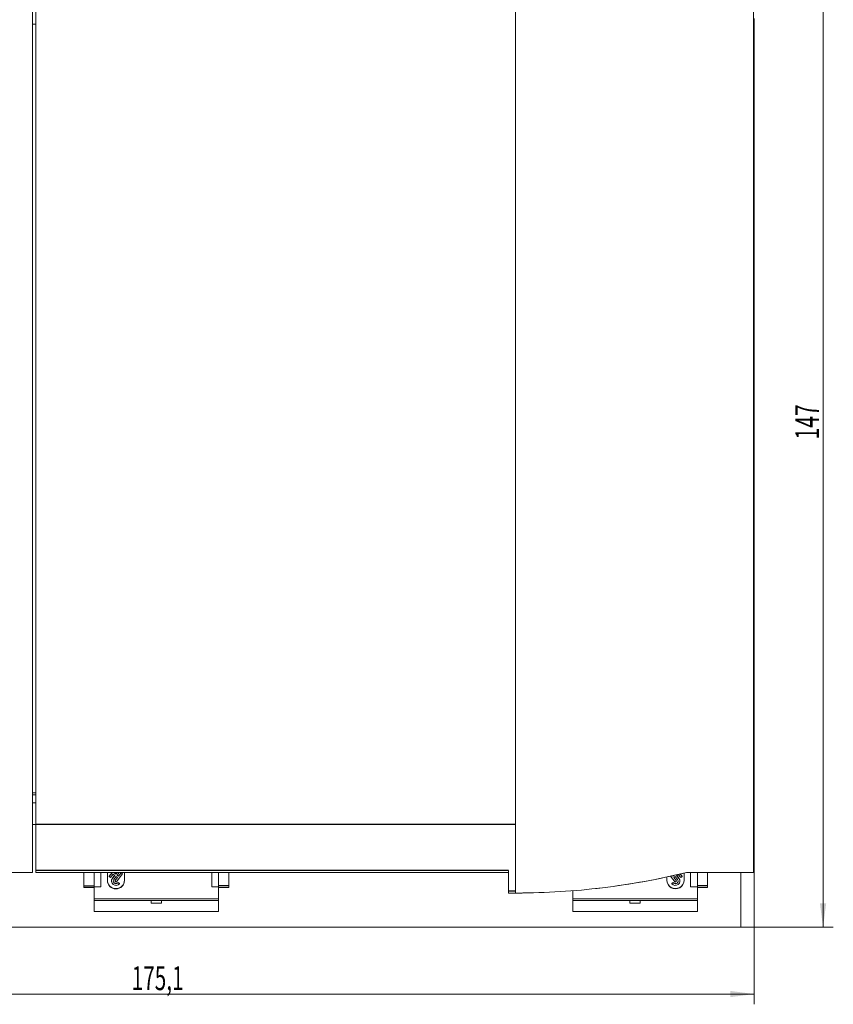
# Model space of a CAD drawing. Units: millimetres. Extents: x 0 to 594, y 0 to 420.
# Drawn here: x 280 to 399, y 194 to 338 of the extents above; entities that cross this region are included whole.
import ezdxf

# ---------------------------------------------------------------- set-up
doc = ezdxf.new("R2010")
doc.units = ezdxf.units.MM
doc.layers.add('1', color=7, linetype='Continuous')
doc.layers.add('200', color=7, linetype='Continuous')
doc.styles.add('latin_extended', font='simplex.shx')
doc.dimstyles.get("Standard").update_dxf_attribs({"dimtxt": 0.18, "dimasz": 0.18, "dimexe": 0.18, "dimexo": 0.0625, "dimgap": 0.09, "dimtad": 0, "dimtih": 1, "dimtoh": 1, "dimdec": 4, "dimzin": 0, "dimdsep": 46, "dimtxsty": 'Standard', "dimcen": 0.09, "dimadec": 0, "dimazin": 0, "dimtfac": 1, "dimtdec": 4, "dimtofl": 0, "dimtmove": 0, "dimatfit": 3, "dimfxl": 1, "dimtolj": 1, "dimtzin": 0, "dimarcsym": 0})

# ---------------------------------------------------------------- blocks, each defined once
blk = doc.blocks.new('_U0')
at = {"layer": '200', "color": 7, "lineweight": 13}
for p, q in [((387.863881, 352.013029), (399.440112, 352.013029)), ((397.940112, 352.013029), (397.940112, 205.013029)), ((387.863881, 205.013029), (399.440112, 205.013029))]:
    blk.add_line(p, q, dxfattribs=at)
at = {"layer": '200', "color": 7, "lineweight": 25}
for points in [[(397.940112, 352.013029), (398.400896, 348.513031), (397.479328, 348.513027)], [(397.940112, 205.013029), (397.479328, 208.513027), (398.400896, 208.513031)]]:
    blk.add_solid(points, dxfattribs=at)
at = {"layer": '200', "color": 7, "linetype": 'Continuous', "lineweight": 18, "insert": (397.369059, 276.306187), "char_height": 3.5, "attachment_point": 7, "rotation": 90, "line_spacing_factor": 0.963855, "style": 'latin_extended'}
blk.add_mtext('\\W0.6447;147', dxfattribs=at)
blk = doc.blocks.new('_U1')
at = {"layer": '200', "color": 7, "lineweight": 13}
for p, q in [((212.719581, 210.012974), (212.719581, 193.747158)), ((387.863881, 205.013029), (387.863881, 193.747158)), ((212.719581, 195.247158), (387.863881, 195.247158))]:
    blk.add_line(p, q, dxfattribs=at)
at = {"layer": '200', "color": 7, "lineweight": 25}
for points in [[(212.719581, 195.247158), (216.21958, 195.707942), (216.219583, 194.786375)], [(387.863881, 195.247158), (384.363883, 194.786375), (384.36388, 195.707942)]]:
    blk.add_solid(points, dxfattribs=at)
at = {"layer": '200', "color": 7, "linetype": 'Continuous', "lineweight": 18, "insert": (296.863574, 195.818211), "char_height": 3.5, "attachment_point": 7, "line_spacing_factor": 0.963855, "style": 'latin_extended'}
blk.add_mtext('\\W0.6360;175,1', dxfattribs=at)

msp = doc.modelspace()

# ---------------------------------------------------------------- linework, layer by layer
at = {"layer": '1', "color": 7, "linetype": 'Continuous', "lineweight": 13}
for p, q in [((282.36, 213.013), (282.36, 352.013)), ((352.964, 210.013), (352.964, 352.013)), ((387.764, 213.013), (387.764, 352.013)), ((282.864, 220.013), (282.864, 351.144)), ((352.964, 342.013), (352.964, 220.013)), ((282.864, 337.013), (282.36, 337.013)), ((387.864, 337.013), (387.764, 337.013)), ((387.864, 337.013), (387.864, 337.813)), ((387.864, 337.013), (387.864, 224.654)), ((282.864, 224.654), (282.36, 224.654)), ((387.864, 224.654), (387.764, 224.654)), ((387.864, 224.654), (387.864, 224.363)), ((282.864, 224.363), (282.36, 224.363)), ((282.864, 223.213), (282.36, 223.213)), ((387.864, 224.363), (387.764, 224.363)), ((387.864, 223.213), (387.764, 223.213)), ((387.864, 224.363), (387.864, 223.213)), ((387.864, 223.213), (387.864, 220.013)), ((282.864, 220.013), (282.36, 220.013)), ((282.864, 213.313), (282.864, 220.013)), ((352.964, 220.013), (352.964, 210.313)), ((387.864, 220.013), (387.764, 220.013)), ((387.864, 220.013), (387.864, 205.013)), ((282.36, 213.013), (237.715, 213.013)), ((282.864, 213.013), (282.864, 213.313)), ((351.964, 213.013), (282.864, 213.013)), ((292.364, 210.906), (292.364, 213.013)), ((292.364, 210.906), (292.364, 213.013)), ((293.314, 213.013), (293.314, 211.862)), ((293.591, 212.455), (294.03, 213.013)), ((293.591, 212.416), (294.061, 213.013)), ((294.379, 213.013), (294.326, 212.947)), ((294.542, 212.819), (294.695, 213.013)), ((294.542, 212.78), (294.726, 213.013)), ((295.043, 213.013), (294.739, 212.627)), ((295.814, 211.862), (295.814, 213.013)), ((308.564, 213.013), (308.564, 210.906)), ((351.964, 213.313), (351.964, 210.313)), ((377.964, 213.013), (387.764, 213.013)), ((377.964, 213.013), (377.964, 213.013)), ((378.564, 213.013), (378.564, 210.906)), ((378.564, 210.906), (378.564, 213.013)), ((385.908, 205.013), (385.908, 213.013)), ((293.591, 212.455), (293.591, 212.416)), ((293.788, 212.263), (293.591, 212.416)), ((294.173, 212.752), (293.788, 212.263)), ((293.915, 211.801), (293.915, 211.762)), ((294.052, 212.197), (294.369, 212.599)), ((294.052, 212.158), (294.388, 212.584)), ((294.388, 212.584), (294.173, 212.752)), ((294.585, 212.432), (294.25, 212.005)), ((294.326, 212.947), (294.542, 212.78)), ((294.346, 212.971), (294.542, 212.819)), ((294.417, 211.815), (294.782, 212.279)), ((294.417, 211.776), (294.801, 212.265)), ((294.417, 211.815), (294.417, 211.776)), ((294.614, 211.624), (294.417, 211.776)), ((294.542, 212.819), (294.542, 212.78)), ((294.801, 212.265), (294.585, 212.432)), ((295.537, 212.796), (294.614, 211.624)), ((294.739, 212.627), (294.955, 212.46)), ((294.759, 212.651), (294.955, 212.499)), ((294.878, 211.558), (294.878, 211.518)), ((294.878, 211.558), (295.075, 211.405)), ((294.955, 212.499), (295.34, 212.987)), ((294.955, 212.46), (295.34, 212.948)), ((294.955, 212.499), (294.955, 212.46)), ((295.34, 212.987), (295.537, 212.835)), ((295.34, 212.987), (295.34, 212.948)), ((295.34, 212.948), (295.537, 212.796)), ((295.537, 212.835), (295.537, 212.796)), ((375.114, 211.862), (375.114, 212.361)), ((375.643, 212.476), (376.314, 211.624)), ((376.05, 211.558), (375.852, 211.405)), ((375.973, 212.46), (375.913, 212.535)), ((375.973, 212.499), (375.939, 212.541)), ((376.134, 212.585), (375.973, 212.46)), ((376.062, 212.569), (375.973, 212.499)), ((375.973, 212.499), (375.973, 212.46)), ((376.05, 211.558), (376.05, 211.518)), ((376.126, 212.265), (376.342, 212.432)), ((376.511, 211.776), (376.126, 212.265)), ((376.511, 211.815), (376.146, 212.279)), ((376.314, 211.624), (376.511, 211.776)), ((376.342, 212.432), (376.678, 212.005)), ((376.511, 211.815), (376.511, 211.776)), ((376.539, 212.584), (376.709, 212.716)), ((376.875, 212.158), (376.539, 212.584)), ((376.875, 212.197), (376.559, 212.599)), ((376.772, 212.73), (377.14, 212.263)), ((377.013, 211.762), (377.013, 211.801)), ((377.337, 212.416), (377.04, 212.793)), ((377.337, 212.455), (377.066, 212.799)), ((377.14, 212.263), (377.337, 212.416)), ((377.337, 212.455), (377.337, 212.416)), ((377.614, 212.928), (377.614, 211.862)), ((289.864, 210.843), (291.364, 210.843)), ((291.364, 210.906), (291.364, 210.994)), ((292.364, 210.906), (291.364, 210.906)), ((292.364, 210.906), (291.364, 210.906)), ((291.364, 209.181), (291.364, 210.805)), ((292.364, 210.906), (292.364, 210.906)), ((294.878, 211.518), (295.075, 211.366)), ((295.075, 211.405), (295.075, 211.366)), ((308.564, 210.906), (308.564, 210.906)), ((309.564, 210.906), (308.564, 210.906)), ((309.564, 210.906), (308.564, 210.906)), ((309.564, 210.994), (309.564, 210.906)), ((309.564, 210.843), (311.064, 210.843)), ((309.564, 209.181), (309.564, 210.805)), ((351.964, 210.313), (351.964, 210.013)), ((352.964, 210.313), (352.964, 210.013)), ((361.364, 209.181), (361.364, 210.347)), ((376.05, 211.518), (375.852, 211.366)), ((375.852, 211.405), (375.852, 211.366)), ((378.564, 210.906), (379.564, 210.906)), ((378.564, 210.906), (378.564, 210.906)), ((378.564, 210.906), (379.564, 210.906)), ((379.564, 210.906), (379.564, 210.994)), ((379.564, 210.843), (381.064, 210.843)), ((379.564, 209.181), (379.564, 210.805)), ((291.364, 208.913), (291.364, 209.181)), ((309.564, 209.181), (291.364, 209.181)), ((291.364, 207.313), (291.364, 208.913)), ((309.564, 208.913), (291.364, 208.913)), ((299.714, 208.509), (299.714, 208.913)), ((301.214, 208.509), (301.214, 208.913)), ((309.564, 208.913), (309.564, 209.181)), ((309.564, 207.313), (309.564, 208.913)), ((351.964, 210.013), (352.964, 210.013)), ((353.265, 210.013), (352.964, 210.013)), ((353.265, 210.013), (352.964, 210.013)), ((352.964, 210.013), (353.964, 210.013)), ((361.364, 208.913), (361.364, 209.181)), ((361.364, 209.181), (379.564, 209.181)), ((361.364, 207.313), (361.364, 208.913)), ((361.364, 208.913), (379.564, 208.913)), ((369.714, 208.913), (369.714, 208.509)), ((371.214, 208.913), (371.214, 208.509)), ((379.564, 208.913), (379.564, 209.181)), ((379.564, 207.313), (379.564, 208.913)), ((309.564, 207.313), (291.364, 207.313)), ((301.214, 208.509), (299.714, 208.509)), ((361.364, 207.313), (379.564, 207.313)), ((369.714, 208.509), (371.214, 208.509)), ((385.908, 205.013), (214.822, 205.013)), ((387.864, 205.013), (385.908, 205.013))]:
    msp.add_line(p, q, dxfattribs=at)
at = {"layer": '1', "color": 7, "linetype": 'Continuous', "lineweight": 25}
for p, q in [((352.964, 220.013), (282.864, 220.013)), ((351.964, 213.313), (282.864, 213.313)), ((294.052, 212.197), (294.052, 212.158)), ((376.875, 212.197), (376.875, 212.158)), ((289.864, 211.061), (291.364, 211.061)), ((311.064, 211.061), (309.564, 211.061)), ((351.964, 210.313), (352.964, 210.313)), ((381.064, 211.061), (379.564, 211.061))]:
    msp.add_line(p, q, dxfattribs=at)
at = {"layer": '1', "color": 7, "linetype": 'Continuous', "lineweight": 13, "extrusion": (8.27181e-25, 2.22855e-06, 1)}
msp.add_arc((352.964, 315.679, 0), 105.666, 270.16306, 283.68556, dxfattribs=at)
at = {"layer": '1', "color": 7, "linetype": 'Continuous', "lineweight": 13}
for centre, major_axis, start_param, end_param in [((294.564, 211.901), (1.25, 0), 3.1415927, 6.2831853), ((294.564, 211.862), (1.25, 0), 3.1415927, 6.2831853), ((294.564, 211.762), (-0.649, 0), 5.6199602, 8.7615528), ((294.564, 211.801), (-0.649, 0), 5.6199602, 6.2832283), ((294.564, 211.762), (0.399, 0), 2.4783675, 5.6199602), ((294.564, 211.801), (0.399, 0), 3.1911174, 5.6199602), ((376.364, 211.901), (-1.25, 0), 0, 3.1415927), ((376.364, 211.862), (-1.25, 0), 0, 3.1415927), ((376.364, 211.762), (0.649, 0), 3.8048178, 6.9464104), ((376.364, 211.762), (-0.399, 0), 0.6632251, 3.8048178), ((376.364, 211.801), (-0.399, 0), 0.6632251, 3.0920679), ((376.364, 211.801), (0.649, 0), 6.2831423, 6.9464104)]:
    msp.add_ellipse(centre, major_axis=major_axis, ratio=0.991445, start_param=start_param, end_param=end_param, dxfattribs=at)
for points in [[(289.864, 213.026), (289.864, 212.454), (289.864, 211.798), (289.864, 211.061)], [(291.364, 213.026), (291.364, 212.454), (291.364, 211.798), (291.364, 211.061)], [(309.564, 213.026), (309.564, 212.454), (309.564, 211.798), (309.564, 211.061)], [(311.064, 213.026), (311.064, 212.454), (311.064, 211.798), (311.064, 211.061)], [(379.564, 213.026), (379.564, 212.454), (379.564, 211.799), (379.564, 211.061)], [(381.064, 213.026), (381.064, 212.454), (381.064, 211.799), (381.064, 211.061)], [(291.364, 211.061), (291.364, 211.037), (291.364, 211.014), (291.364, 210.994)], [(309.564, 211.061), (309.564, 211.037), (309.564, 211.014), (309.564, 210.994)], [(379.564, 211.061), (379.564, 211.037), (379.564, 211.014), (379.564, 210.994)], [(353.265, 210.013), (353.265, 210.013), (353.265, 210.013), (353.265, 210.013)]]:
    msp.add_open_spline(points, degree=3, dxfattribs=at)
for points, knots in [([(377.964, 213.013), (375.935, 212.519), (373.899, 212.087), (369.812, 211.344), (365.711, 210.723), (361.579, 210.344), (357.434, 210.087), (355.353, 210.019), (353.265, 210.013)], [0, 0, 0, 0, 0.25, 0.25, 0.5, 0.75, 0.75, 1, 1, 1, 1]), ([(387.764, 213.013), (384.906, 213.013), (382.047, 213.013), (378.781, 213.013), (378.372, 213.013), (377.964, 213.013)], [0, 0, 0, 0, 0.875, 0.875, 1, 1, 1, 1]), ([(289.864, 211.061), (289.864, 210.969), (289.864, 210.87), (289.864, 210.843), (289.864, 210.843)], [0, 0, 0, 0, 0.6365899, 1, 1, 1, 1]), ([(311.064, 211.061), (311.064, 210.969), (311.064, 210.87), (311.064, 210.843), (311.064, 210.843)], [0, 0, 0, 0, 0.6365899, 1, 1, 1, 1]), ([(381.064, 211.061), (381.064, 210.969), (381.064, 210.87), (381.064, 210.843), (381.064, 210.843)], [0, 0, 0, 0, 0.6365899, 1, 1, 1, 1])]:
    msp.add_open_spline(points, degree=3, knots=knots, dxfattribs=at)

# ---------------------------------------------------------------- dimensions: what is measured, and where the dimension line sits
at = {"layer": '200', "color": 7, "linetype": 'Continuous', "lineweight": 18}
dim = msp.add_linear_dim(base=(397.94, 205.013), p1=(387.864, 352.013), p2=(387.864, 205.013), angle=90, dimstyle='Standard', override={"dimtxt": 3.5, "dimasz": 3.5, "dimexe": 1.5, "dimexo": 0, "dimgap": 1.75, "dimtad": 1, "dimtih": 0, "dimtoh": 0, "dimdec": 2, "dimlfac": 1, "dimzin": 8, "dimdsep": 44, "dimlunit": 2, "dimtxsty": 'latin_extended', "dimsah": 1, "dimse1": 0, "dimse2": 0, "dimsd1": 0, "dimsd2": 0, "dimclrd": 7, "dimclre": 7, "dimclrt": 7, "dimtol": 0, "dimtm": -0.1, "dimtfac": 0.714286, "dimtdec": 2, "dimtofl": 1, "dimtmove": 0, "dimatfit": 2, "dimtzin": 8, "dimlwd": 13, "dimlwe": 13}, dxfattribs=at)
dim.commit()
dim.dimension.update_dxf_attribs({"geometry": '_U0', "text_midpoint": (397.94, 278.513), "dimtype": 160})
dim = msp.add_linear_dim(base=(387.864, 195.247), p1=(212.72, 210.013), p2=(387.864, 205.013), dimstyle='Standard', override={"dimtxt": 3.5, "dimasz": 3.5, "dimexe": 1.5, "dimexo": 0, "dimgap": 1.75, "dimtad": 1, "dimtih": 1, "dimtoh": 0, "dimdec": 1, "dimlfac": 1, "dimzin": 8, "dimdsep": 44, "dimlunit": 2, "dimtxsty": 'latin_extended', "dimsah": 1, "dimse1": 0, "dimse2": 0, "dimsd1": 0, "dimsd2": 0, "dimclrd": 7, "dimclre": 7, "dimclrt": 7, "dimtol": 0, "dimtm": -0.1, "dimtfac": 0.714286, "dimtdec": 2, "dimtofl": 1, "dimtmove": 0, "dimatfit": 2, "dimtzin": 8, "dimlwd": 13, "dimlwe": 13}, dxfattribs=at)
dim.commit()
dim.dimension.update_dxf_attribs({"geometry": '_U1', "text_midpoint": (300.292, 195.247), "dimtype": 160})

doc.saveas('drawing.dxf')
